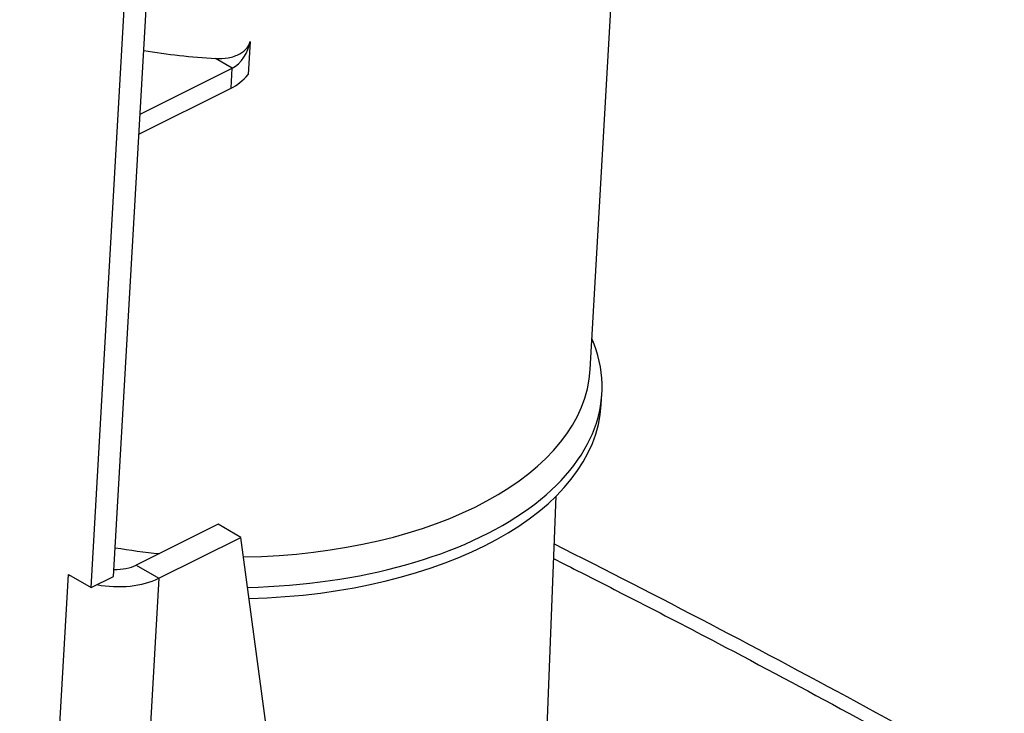
# Model space of a CAD drawing. Units: millimetres. Extents: x 283 to 3800, y 35 to 4953.
# Drawn here: x 1053 to 1156, y 3888 to 3960 of the extents above; entities that cross this region are included whole.
import ezdxf

# ---------------------------------------------------------------- set-up
doc = ezdxf.new("R2010")
doc.units = ezdxf.units.MM
doc.header["$LTSCALE"] = 18.181818
doc.layers.add('Visible Edges(Hillmar_metric)', color=7, linetype='Continuous', lineweight=25)
doc.layers.add('Visible Tangent Edges(Hillmar_Metric)', color=7, linetype='Continuous', lineweight=25, true_color=0xc0c0c0)

msp = doc.modelspace()

# ---------------------------------------------------------------- linework, layer by layer
at = {"layer": 'Visible Edges(Hillmar_metric)'}
for p, q in [((1063.0312, 3902.5121), (1070.2796, 4028.8749)), ((1060.6882, 3901.3447), (1067.9366, 4027.7075)), ((1112.5926, 3924.0229), (1115.9816, 3983.1042)), ((1077.2228, 3958.1233), (1077.0253, 3954.6809)), ((1065.788, 3950.5721), (1075.3704, 3955.3465)), ((1065.6682, 3948.4827), (1075.2505, 3953.2571)), ((1113.7444, 3920.3509), (1113.8109, 3921.5103)), ((1109.0353, 3910.8454), (1106.8505, 3855.8673)), ((1073.9148, 3907.9246), (1065.3736, 3903.6689)), ((1076.2633, 3906.5687), (1073.9148, 3907.9246)), ((1067.722, 3902.313), (1076.2633, 3906.5687)), ((1085.2619, 3839.4413), (1076.2633, 3906.5687)), ((1058.3303, 3902.6951), (1058.3309, 3902.7057)), ((1058.3303, 3902.6951), (1058.3404, 3902.7002)), ((1058.3391, 3902.69), (1058.3303, 3902.6951)), ((1058.3309, 3902.7057), (1060.6882, 3901.3447)), ((1060.6882, 3901.3447), (1063.0312, 3902.5121))]:
    msp.add_line(p, q, dxfattribs=at)
for centre, major_axis, ratio, start_param, end_param in [((1075.4902, 3957.4359), (1.24, 2.1477), 0.57735027, 3.85859274, 5.34264911), ((1075.1093, 3978.0333), (40.4483, -2.3202), 0.53654143, 4.52033299, 4.70689777), ((1075.4902, 3957.4359), (2.48, 4.2955), 0.57735027, 3.85859274, 4.3800223), ((1072.0046, 3923.9084), (41.8063, -2.3981), 0.53654143, 4.86191484, 6.53875985), ((1071.9381, 3922.749), (41.8063, -2.3981), 0.53654143, 4.86724256, 6.28318531), ((1063.0251, 3905.0248), (-3.3158, 0.1902), 0.53654143, 1.61597114, 2.38813247), ((1063.0251, 3905.0248), (6.6316, -0.3804), 0.53654143, 3.9589288, 4.0246462), ((1063.0251, 3905.0248), (6.6316, -0.3804), 0.53654143, 4.48019093, 5.52972512)]:
    msp.add_ellipse(centre, major_axis=major_axis, ratio=ratio, start_param=start_param, end_param=end_param, dxfattribs=at)
for points, knots in [([(1073.6423, 3956.3442), (1074.061, 3956.3189), (1074.5192, 3956.3387), (1075.3987, 3956.5037), (1075.8199, 3956.649), (1076.4543, 3957.0068), (1076.7261, 3957.2225), (1077.017, 3957.602), (1077.0953, 3957.7377), (1077.1823, 3957.9584), (1077.2065, 3958.0407), (1077.2228, 3958.1233)], [0.385755141, 0.385755141, 0.385755141, 0.385755141, 0.486418986, 0.486418986, 0.587082831, 0.587082831, 0.668287045, 0.668287045, 0.708889151, 0.708889151, 0.732359931, 0.732359931, 0.732359931, 0.732359931]), ([(1108.8385, 3905.8923), (1130.4723, 3894.9861), (1152.1352, 3883.3286), (1195.6116, 3857.4429), (1217.4145, 3843.2732), (1239.129, 3828.6514)], [2.69856909, 2.69856909, 2.69856909, 2.69856909, 10.00875114, 10.00875114, 17.42560579, 17.42560579, 17.42560579, 17.42560579])]:
    msp.add_open_spline(points, degree=3, knots=knots, dxfattribs=at)
at = {"layer": 'Visible Tangent Edges(Hillmar_Metric)'}
for p, q in [((1075.3704, 3955.3465), (1073.6423, 3956.3442)), ((1075.2505, 3953.2571), (1075.3704, 3955.3465)), ((1065.3736, 3903.6689), (1067.722, 3902.313)), ((1053.2643, 3814.2212), (1058.3391, 3902.69)), ((1058.3391, 3902.69), (1058.3492, 3902.6951)), ((1067.722, 3902.313), (1062.547, 3812.096))]:
    msp.add_line(p, q, dxfattribs=at)
for start_param, end_param in [(4.85191398, 6.28318531), (4.52033299, 4.63580332)]:
    msp.add_ellipse((1072.1443, 3926.3431), major_axis=(40.4483, -2.3202), ratio=0.53654143, start_param=start_param, end_param=end_param, dxfattribs=at)
msp.add_open_spline([(1108.7765, 3904.3619), (1109.7342, 3903.8792), (1110.6916, 3903.3951), (1111.6488, 3902.9095), (1113.4765, 3901.9822), (1115.3049, 3901.0489), (1117.1358, 3900.1086), (1120.042, 3898.616), (1122.9488, 3897.1074), (1125.856, 3895.581), (1134.9395, 3890.8121), (1144.0271, 3885.8674), (1153.0971, 3880.7221), (1158.7727, 3877.5025), (1164.4413, 3874.2051), (1170.0992, 3870.8335), (1178.7521, 3865.6772), (1187.3779, 3860.3535), (1195.9841, 3854.8789), (1196.9729, 3854.2499), (1197.9613, 3853.6193), (1198.9494, 3852.9874), (1208.7564, 3846.7157), (1218.5237, 3840.2906), (1228.2858, 3833.7357), (1230.7933, 3832.052), (1233.2989, 3830.3616), (1235.8015, 3828.6681)], degree=3, knots=[-14.31132727, -14.31132727, -14.31132727, -14.31132727, -13.98921147, -13.98921147, -13.98921147, -13.3741511, -13.3741511, -13.3741511, -12.39786949, -12.39786949, -12.39786949, -9.34751038, -9.34751038, -9.34751038, -7.43872169, -7.43872169, -7.43872169, -4.51954949, -4.51954949, -4.51954949, -4.18415639, -4.18415639, -4.18415639, -0.85509208, -0.85509208, -0.85509208, 0, 0, 0, 0], dxfattribs=at)

doc.saveas('drawing.dxf')
